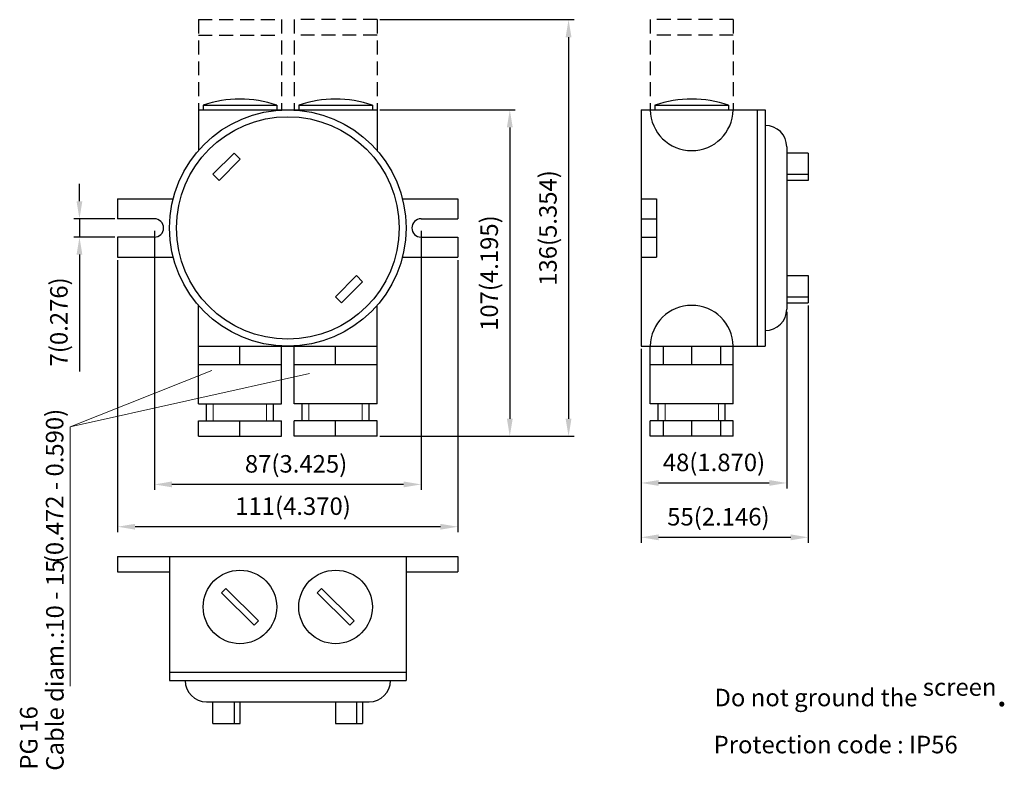
# Model space of a CAD drawing. Units: millimetres. Extents: x -264 to 458, y -61 to 286.
# Drawn here: x -264 to -39, y 114 to 286 of the extents above; entities that cross this region are included whole.
import ezdxf

# ---------------------------------------------------------------- set-up
doc = ezdxf.new("R2010")
doc.units = ezdxf.units.MM
doc.linetypes.add('HIDDEN2', pattern=[4.7625, 3.175, -1.5875])
doc.layers.add('Hidden', color=7, linetype='HIDDEN2')
doc.styles.get("Standard").update_dxf_attribs({"font": 'TIMES.TTF'})
doc.dimstyles.new('ISO-25', dxfattribs={"dimtxt": 2.5, "dimasz": 2.5, "dimexe": 1.25, "dimexo": 0.625, "dimtad": 1, "dimtxsty": 'Standard', "dimcen": 2.5, "dimadec": 0, "dimazin": 0, "dimtfac": 1, "dimtmove": 0, "dimatfit": 3, "dimfxl": 1, "dimarcsym": 0})

# ---------------------------------------------------------------- blocks, each defined once
blk = doc.blocks.new('*D3')
at = {"color": 0, "linetype": 'Continuous', "lineweight": -2, "transparency": 16777216}
for p, q in [((-181.68, 265.14), (-150.77, 265.14)), ((-152.02, 261.14), (-152.02, 194.55)), ((-181.63, 190.55), (-150.77, 190.55))]:
    blk.add_line(p, q, dxfattribs=at)
at = {"color": 0, "linetype": 'Continuous', "lineweight": 0, "transparency": 16777216}
for points in [[(-152.68, 261.14), (-151.35, 261.14), (-152.02, 265.14)], [(-152.68, 194.55), (-151.35, 194.55), (-152.02, 190.55)]]:
    blk.add_solid(points, dxfattribs=at)
at = {"layer": 'Defpoints', "color": 0, "linetype": 'Continuous', "lineweight": 0, "transparency": 16777216}
for p in [(-182.3, 265.14), (-182.26, 190.55), (-152.02, 190.55)]:
    blk.add_point(p, dxfattribs=at)
at = {"color": 0, "linetype": 'Continuous', "transparency": 16777216, "insert": (-156.2, 227.84), "char_height": 4, "attachment_point": 5, "rotation": 90}
blk.add_mtext('107(4.195)', dxfattribs=at)
blk = doc.blocks.new('*D4')
at = {"color": 0, "linetype": 'Continuous', "lineweight": -2, "transparency": 16777216}
for p, q in [((-181.68, 285.75), (-137.35, 285.75)), ((-138.6, 281.75), (-138.6, 194.55)), ((-181.68, 190.55), (-137.35, 190.55))]:
    blk.add_line(p, q, dxfattribs=at)
at = {"color": 0, "linetype": 'Continuous', "lineweight": 0, "transparency": 16777216}
for points in [[(-139.27, 281.75), (-137.94, 281.75), (-138.6, 285.75)], [(-139.27, 194.55), (-137.94, 194.55), (-138.6, 190.55)]]:
    blk.add_solid(points, dxfattribs=at)
at = {"layer": 'Defpoints', "color": 0, "linetype": 'Continuous', "lineweight": 0, "transparency": 16777216}
for p in [(-182.3, 285.75), (-182.3, 190.55), (-138.6, 190.55)]:
    blk.add_point(p, dxfattribs=at)
at = {"color": 0, "linetype": 'Continuous', "transparency": 16777216, "insert": (-142.79, 238.15), "char_height": 4, "attachment_point": 5, "rotation": 90}
blk.add_mtext('136(5.354)', dxfattribs=at)
blk = doc.blocks.new('*D5')
at = {"color": 0, "lineweight": -2, "transparency": 16777216}
for p, q in [((-233.16, 237.52), (-233.16, 178.3)), ((-172.26, 237.52), (-172.26, 178.3)), ((-176.26, 179.55), (-229.16, 179.55))]:
    blk.add_line(p, q, dxfattribs=at)
at = {"color": 0, "lineweight": 0, "transparency": 16777216}
for points in [[(-229.16, 180.22), (-229.16, 178.88), (-233.16, 179.55)], [(-176.26, 180.22), (-176.26, 178.88), (-172.26, 179.55)]]:
    blk.add_solid(points, dxfattribs=at)
at = {"layer": 'Defpoints', "color": 0, "lineweight": 0, "transparency": 16777216}
for p in [(-233.16, 238.15), (-172.26, 238.15), (-233.16, 179.55)]:
    blk.add_point(p, dxfattribs=at)
at = {"color": 0, "lineweight": 0, "transparency": 16777216, "insert": (-200.82, 183.73), "char_height": 4, "attachment_point": 5}
blk.add_mtext('87(3.425)', dxfattribs=at)
blk = doc.blocks.new('*D6')
at = {"color": 0, "lineweight": -2, "transparency": 16777216}
for p, q in [((-241.56, 230.83), (-241.56, 168.63)), ((-163.86, 230.83), (-163.86, 168.63)), ((-167.86, 169.88), (-237.56, 169.88))]:
    blk.add_line(p, q, dxfattribs=at)
at = {"color": 0, "lineweight": 0, "transparency": 16777216}
for points in [[(-237.56, 170.54), (-237.56, 169.21), (-241.56, 169.88)], [(-167.86, 170.54), (-167.86, 169.21), (-163.86, 169.88)]]:
    blk.add_solid(points, dxfattribs=at)
at = {"layer": 'Defpoints', "color": 0, "lineweight": 0, "transparency": 16777216}
for p in [(-241.56, 231.46), (-163.86, 231.46), (-241.56, 169.88)]:
    blk.add_point(p, dxfattribs=at)
at = {"color": 0, "lineweight": 0, "transparency": 16777216, "insert": (-201.51, 174.06), "char_height": 4, "attachment_point": 5}
blk.add_mtext('111(4.370)', dxfattribs=at)
blk = doc.blocks.new('*D7')
at = {"color": 0, "linetype": 'Continuous', "lineweight": -2, "transparency": 16777216}
for p, q in [((-250.27, 244.25), (-250.27, 248.25)), ((-242.18, 240.25), (-251.52, 240.25)), ((-250.27, 240.25), (-250.27, 236.05)), ((-242.18, 236.05), (-251.52, 236.05)), ((-250.27, 232.05), (-250.27, 205.33))]:
    blk.add_line(p, q, dxfattribs=at)
at = {"color": 0, "linetype": 'Continuous', "lineweight": 0, "transparency": 16777216}
for points in [[(-250.94, 244.25), (-249.61, 244.25), (-250.27, 240.25)], [(-250.94, 232.05), (-249.61, 232.05), (-250.27, 236.05)]]:
    blk.add_solid(points, dxfattribs=at)
at = {"layer": 'Defpoints', "color": 0, "linetype": 'Continuous', "lineweight": 0, "transparency": 16777216}
for p in [(-241.56, 240.25), (-250.27, 236.05), (-241.56, 236.05)]:
    blk.add_point(p, dxfattribs=at)
at = {"color": 0, "linetype": 'Continuous', "transparency": 16777216, "insert": (-254.45, 216.69), "char_height": 4, "attachment_point": 5, "rotation": 90}
blk.add_mtext('7(0.276)', dxfattribs=at)
blk = doc.blocks.new('*D8')
at = {"color": 0, "lineweight": -2, "transparency": 16777216}
for p, q in [((-88.78, 218.97), (-88.78, 178.63)), ((-122.03, 210.53), (-122.03, 178.63)), ((-118.03, 179.88), (-92.78, 179.88))]:
    blk.add_line(p, q, dxfattribs=at)
at = {"color": 0, "lineweight": 0, "transparency": 16777216}
for points in [[(-118.03, 180.55), (-118.03, 179.22), (-122.03, 179.88)], [(-92.78, 180.55), (-92.78, 179.22), (-88.78, 179.88)]]:
    blk.add_solid(points, dxfattribs=at)
at = {"layer": 'Defpoints', "color": 0, "lineweight": 0, "transparency": 16777216}
for p in [(-88.78, 219.6), (-122.03, 211.15), (-88.78, 179.88)]:
    blk.add_point(p, dxfattribs=at)
at = {"color": 0, "lineweight": 0, "transparency": 16777216, "insert": (-105.4, 184.06), "char_height": 4, "attachment_point": 5}
blk.add_mtext('48(1.870)', dxfattribs=at)
blk = doc.blocks.new('*D9')
at = {"color": 0, "lineweight": -2, "transparency": 16777216}
for p, q in [((-83.88, 220.43), (-83.88, 166.21)), ((-122.03, 210.53), (-122.03, 166.21)), ((-118.03, 167.46), (-87.88, 167.46))]:
    blk.add_line(p, q, dxfattribs=at)
at = {"color": 0, "lineweight": 0, "transparency": 16777216}
for points in [[(-118.03, 168.13), (-118.03, 166.79), (-122.03, 167.46)], [(-87.88, 168.13), (-87.88, 166.79), (-83.88, 167.46)]]:
    blk.add_solid(points, dxfattribs=at)
at = {"layer": 'Defpoints', "color": 0, "lineweight": 0, "transparency": 16777216}
for p in [(-83.88, 221.05), (-122.03, 211.15), (-83.88, 167.46)]:
    blk.add_point(p, dxfattribs=at)
at = {"color": 0, "lineweight": 0, "transparency": 16777216, "insert": (-104.39, 171.64), "char_height": 4, "attachment_point": 5}
blk.add_mtext('55(2.146)', dxfattribs=at)

msp = doc.modelspace()

# ---------------------------------------------------------------- linework, layer by layer
for p, q in [((-222.03, 266.19), (-205.23, 266.19)), ((-222.03, 266.19), (-222.03, 265.14)), ((-205.23, 266.19), (-205.23, 265.14)), ((-200.19, 266.19), (-183.39, 266.19)), ((-200.19, 266.19), (-200.19, 265.14)), ((-183.39, 266.19), (-183.39, 265.14)), ((-118.88, 266.19), (-102.08, 266.19)), ((-118.88, 266.19), (-118.88, 265.14)), ((-102.08, 266.19), (-102.08, 265.14)), ((-223.11, 265.14), (-182.3, 265.14)), ((-223.11, 265.14), (-223.11, 255.82)), ((-182.3, 265.14), (-182.3, 255.82)), ((-122.03, 265.14), (-93.68, 265.14)), ((-122.03, 265.14), (-122.03, 211.15)), ((-95.57, 265.14), (-95.57, 211.15)), ((-93.68, 265.14), (-93.68, 211.15)), ((-88.78, 256.7), (-88.78, 219.6)), ((-83.88, 255.24), (-88.78, 255.24)), ((-83.88, 255.24), (-83.88, 249.03)), ((-88.78, 250.42), (-83.88, 250.42)), ((-83.88, 249.03), (-88.78, 249.03)), ((-241.56, 244.84), (-228.86, 244.84)), ((-241.56, 244.84), (-241.56, 240.25)), ((-176.55, 244.84), (-163.86, 244.84)), ((-163.86, 244.84), (-163.86, 240.25)), ((-122.03, 244.84), (-118.53, 244.84)), ((-118.53, 244.84), (-118.53, 231.46)), ((-233.16, 240.25), (-241.56, 240.25)), ((-172.26, 240.25), (-163.86, 240.25)), ((-122.03, 240.25), (-118.53, 240.25)), ((-233.16, 236.05), (-241.56, 236.05)), ((-241.56, 236.05), (-241.56, 231.46)), ((-172.26, 236.05), (-163.86, 236.05)), ((-163.86, 236.05), (-163.86, 231.46)), ((-122.03, 236.05), (-118.53, 236.05)), ((-241.56, 231.46), (-228.86, 231.46)), ((-176.55, 231.46), (-163.86, 231.46)), ((-122.03, 231.46), (-118.53, 231.46)), ((-88.78, 227.27), (-83.88, 227.27)), ((-83.88, 227.27), (-83.88, 221.05)), ((-223.11, 211.15), (-223.11, 220.47)), ((-182.3, 211.15), (-182.3, 220.47)), ((-88.78, 222.44), (-83.88, 222.44)), ((-88.78, 221.05), (-83.88, 221.05)), ((-223.11, 197.94), (-223.11, 211.15)), ((-223.11, 211.15), (-182.3, 211.15)), ((-213.63, 206.95), (-213.63, 211.15)), ((-204.14, 197.94), (-204.14, 211.15)), ((-201.27, 197.94), (-201.27, 211.15)), ((-191.79, 206.95), (-191.79, 211.15)), ((-182.3, 197.94), (-182.3, 211.15)), ((-122.03, 211.15), (-119.96, 211.15)), ((-119.96, 197.94), (-119.96, 211.15)), ((-119.96, 211.15), (-100.99, 211.15)), ((-117.03, 211.15), (-117.03, 206.95)), ((-110.48, 206.95), (-110.48, 211.15)), ((-103.92, 211.15), (-103.92, 206.95)), ((-100.99, 197.94), (-100.99, 211.15)), ((-100.99, 211.15), (-93.68, 211.15)), ((-223.11, 206.95), (-204.14, 206.95)), ((-201.27, 206.95), (-182.3, 206.95)), ((-119.96, 206.95), (-100.99, 206.95)), ((-119.96, 206.95), (-100.99, 206.95)), ((-223.11, 197.94), (-204.14, 197.94)), ((-221.29, 194.09), (-221.29, 197.94)), ((-205.96, 194.09), (-205.96, 197.94)), ((-182.3, 197.94), (-201.27, 197.94)), ((-199.45, 194.09), (-199.45, 197.94)), ((-184.12, 194.09), (-184.12, 197.94)), ((-100.99, 197.94), (-119.96, 197.94)), ((-118.14, 194.09), (-118.14, 197.94)), ((-102.81, 194.09), (-102.81, 197.94)), ((-223.11, 194.09), (-204.14, 194.09)), ((-223.11, 190.55), (-223.11, 194.09)), ((-213.63, 190.55), (-213.63, 194.09)), ((-204.14, 190.55), (-204.14, 194.09)), ((-182.3, 194.09), (-201.27, 194.09)), ((-201.27, 190.55), (-201.27, 194.09)), ((-191.79, 190.55), (-191.79, 194.09)), ((-182.3, 190.55), (-182.3, 194.09)), ((-100.99, 194.09), (-119.96, 194.09)), ((-119.96, 190.55), (-119.96, 194.09)), ((-117.03, 194.09), (-117.03, 190.55)), ((-110.48, 190.55), (-110.48, 194.09)), ((-103.92, 194.09), (-103.92, 190.55)), ((-100.99, 190.55), (-100.99, 194.09)), ((-223.11, 190.55), (-204.14, 190.55)), ((-182.3, 190.55), (-201.27, 190.55)), ((-100.99, 190.55), (-119.96, 190.55)), ((-241.56, 163.1), (-163.86, 163.1)), ((-241.56, 163.1), (-241.56, 159.6)), ((-229.7, 163.1), (-229.7, 134.75)), ((-175.71, 163.1), (-175.71, 134.75)), ((-163.86, 163.1), (-163.86, 159.6)), ((-241.56, 159.6), (-229.7, 159.6)), ((-175.71, 159.6), (-163.86, 159.6)), ((-216.84, 155.76), (-217.83, 154.77)), ((-216.84, 155.76), (-209.42, 148.34)), ((-195, 155.76), (-195.99, 154.77)), ((-195, 155.76), (-187.58, 148.34)), ((-217.83, 154.77), (-210.41, 147.35)), ((-195.99, 154.77), (-188.57, 147.35)), ((-209.42, 148.34), (-210.41, 147.35)), ((-187.58, 148.34), (-188.57, 147.35)), ((-229.7, 136.64), (-175.71, 136.64)), ((-229.7, 134.75), (-175.71, 134.75)), ((-221.26, 129.85), (-184.16, 129.85)), ((-219.8, 124.95), (-219.8, 129.85)), ((-214.98, 129.85), (-214.98, 124.95)), ((-213.59, 124.95), (-213.59, 129.85)), ((-191.82, 129.85), (-191.82, 124.95)), ((-187, 129.85), (-187, 124.95)), ((-185.61, 129.85), (-185.61, 124.95)), ((-219.8, 124.95), (-213.59, 124.95)), ((-191.82, 124.95), (-185.61, 124.95))]:
    msp.add_line(p, q)
at = {"lineweight": 0}
for p, q in [((-252.36, 192.72), (-220.03, 205.6)), ((-252.36, 192.72), (-197.78, 204.91)), ((-219.71, 194.09), (-219.71, 197.94)), ((-207.54, 194.09), (-207.54, 197.94)), ((-197.87, 194.09), (-197.87, 197.94)), ((-185.7, 194.09), (-185.7, 197.94)), ((-116.56, 194.09), (-116.56, 197.94)), ((-104.39, 194.09), (-104.39, 197.94)), ((-252.36, 133.43), (-252.36, 192.72))]:
    msp.add_line(p, q, dxfattribs=at)
for points in [[(-214.98, 255.24), (-213.59, 253.85), (-218.41, 249.03), (-219.8, 250.42)], [(-185.61, 225.87), (-187, 227.27), (-191.82, 222.44), (-190.43, 221.05)]]:
    msp.add_lwpolyline(points, close=True)
for centre, radius in [((-202.71, 238.15), 27), ((-202.71, 238.15), 25.42), ((-213.63, 151.55), 8.4), ((-191.79, 151.55), 8.4)]:
    msp.add_circle(centre, radius)
for centre, radius, start, end in [((-213.63, 241.69), 25.9, 71.0754, 108.9246), ((-191.79, 241.69), 25.9, 71.0754, 108.9246), ((-110.48, 241.69), 25.9, 71.0754, 108.9246), ((-110.48, 265.31), 9.48, 181.0015, 358.9985), ((-93.68, 256.7), 4.9, 0, 90), ((-233.16, 238.15), 2.1, 270, 90), ((-172.26, 238.15), 2.1, 90, 270), ((-110.48, 210.99), 9.48, 1.0015, 178.9985), ((-93.68, 219.6), 4.9, 270, 0), ((-221.26, 134.75), 4.9, 180, 270), ((-184.16, 134.75), 4.9, 270, 0)]:
    msp.add_arc(centre, radius, start, end)
at = {"layer": 'Hidden'}
for p, q in [((-223.11, 285.75), (-204.14, 285.75)), ((-223.11, 285.75), (-223.11, 265.14)), ((-204.14, 285.75), (-204.14, 265.14)), ((-182.3, 285.75), (-201.27, 285.75)), ((-201.27, 285.75), (-201.27, 265.14)), ((-182.3, 285.75), (-182.3, 265.14)), ((-100.99, 285.75), (-119.96, 285.75)), ((-119.96, 285.75), (-119.96, 265.14)), ((-100.99, 285.75), (-100.99, 265.14)), ((-223.11, 282.21), (-204.14, 282.21)), ((-182.3, 282.21), (-201.27, 282.21)), ((-100.99, 282.21), (-119.96, 282.21))]:
    msp.add_line(p, q, dxfattribs=at)

# ---------------------------------------------------------------- texts
at = {"lineweight": 0}
for s, p in [('(0.472 - 0.590)', (-253.94, 161.54)), ('Cable diam.:10 - 15 ', (-253.88, 114.13)), ('PG 16', (-259.85, 114.37))]:
    msp.add_text(s, height=4, rotation=90, dxfattribs=at).set_placement(p)
at = {"lineweight": 0, "insert": (-105.29, 135.25), "char_height": 4, "width": 82.0658, "attachment_point": 1}
msp.add_mtext('Do not ground the screen{\\H1.6x;.}', dxfattribs=at)
at = {"linetype": 'Continuous', "insert": (-105.48, 122.1), "char_height": 4, "width": 94.6957, "attachment_point": 1}
msp.add_mtext('Protection code : IP56 ', dxfattribs=at)

# ---------------------------------------------------------------- dimensions: what is measured, and where the dimension line sits
at = {"linetype": 'Continuous'}
for base, p1, p2, text, picture, middle in [((-138.6, 190.55), (-182.3, 285.75), (-182.3, 190.55), '136(5.354)', '*D4', (-142.79, 238.15)), ((-152.02, 190.55), (-182.3, 265.14), (-182.26, 190.55), '107(4.195)', '*D3', (-156.2, 227.84)), ((-250.27, 236.05), (-241.56, 240.25), (-241.56, 236.05), '7(0.276)', '*D7', (-254.45, 216.69))]:
    dim = msp.add_linear_dim(base=base, p1=p1, p2=p2, angle=90, text=text, dimstyle='ISO-25', override={"dimtxt": 4, "dimasz": 4, "dimgap": 1.5, "dimdec": 0}, dxfattribs=at)
    dim.commit()
    dim.dimension.update_dxf_attribs({"geometry": picture, "text_midpoint": middle})
at = {"lineweight": 0}
for base, p1, p2, text, picture, middle in [((-233.16, 179.55), (-172.26, 238.15), (-233.16, 238.15), '87(3.425)', '*D5', (-200.82, 179.55)), ((-241.56, 169.88), (-163.86, 231.46), (-241.56, 231.46), '111(4.370)', '*D6', (-201.51, 169.88)), ((-83.88, 167.46), (-122.03, 211.15), (-83.88, 221.05), '55(2.146)', '*D9', (-104.39, 167.46))]:
    dim = msp.add_linear_dim(base=base, p1=p1, p2=p2, text=text, dimstyle='ISO-25', override={"dimtxt": 4, "dimasz": 4, "dimgap": 1.5, "dimdec": 0}, dxfattribs=at)
    dim.commit()
    dim.dimension.update_dxf_attribs({"geometry": picture, "text_midpoint": middle, "dimtype": 160})
dim = msp.add_linear_dim(base=(-88.78, 179.88), p1=(-122.03, 211.15), p2=(-88.78, 219.6), text='48(1.870)', dimstyle='ISO-25', override={"dimtxt": 4, "dimasz": 4, "dimgap": 1.5, "dimdec": 0}, dxfattribs=at)
dim.commit()
dim.dimension.update_dxf_attribs({"geometry": '*D8', "text_midpoint": (-105.4, 184.06)})

doc.saveas('drawing.dxf')
